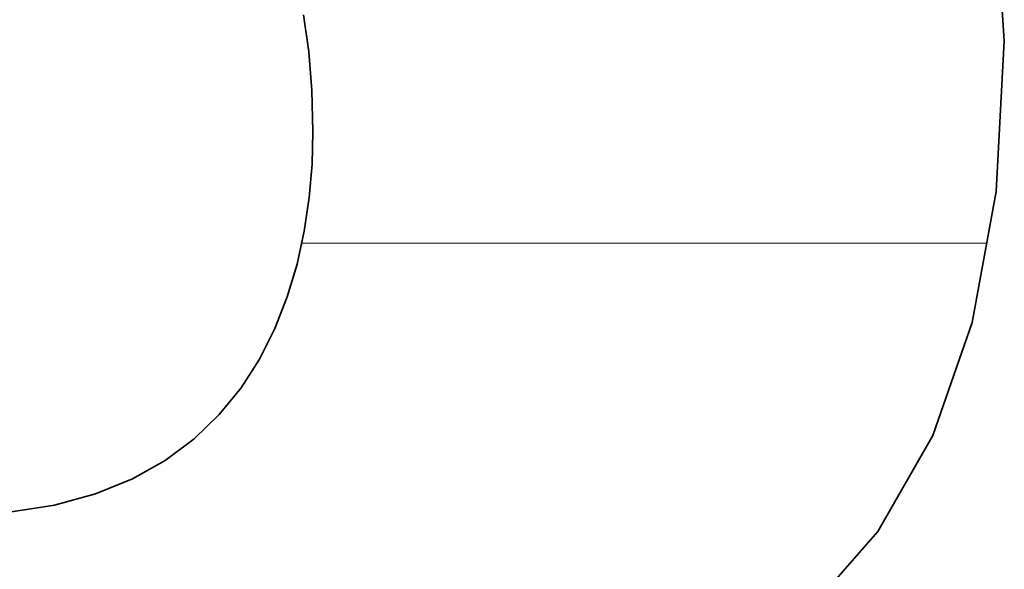
# Model space of a CAD drawing. Units: millimetres. Extents: x 59 to 11996, y 24 to 8424.
# Drawn here: x 8380 to 8399, y 288 to 298 of the extents above; entities that cross this region are included whole.
import ezdxf

# ---------------------------------------------------------------- set-up
doc = ezdxf.new("R2010")
doc.units = ezdxf.units.MM
doc.header["$MEASUREMENT"] = 0
doc.layers.add('(1) Shape lines', color=7, linetype='Continuous', lineweight=35)
doc.layers.add('(9) Sheet', color=7, linetype='Continuous', lineweight=35)

# ---------------------------------------------------------------- blocks, each defined once
blk = doc.blocks.new('HATCH_438_ce235425-101a-4163-9cfd-99e62a86df3e')
at = {"layer": '(1) Shape lines', "color": 0, "lineweight": 9}
blk.add_line((8385.452, 294), (8385.294, 294), dxfattribs=at)
blk = doc.blocks.new('HATCH_443_ff33ba11-bfa1-4c7c-a086-c4a744ab8f69')
at = {"layer": '(1) Shape lines', "color": 0, "lineweight": 9}
blk.add_line((8385.452, 294), (8385.452, 294), dxfattribs=at)
blk = doc.blocks.new('HATCH_444_1ed76cad-1f71-4e8b-9206-7d85088aaaa9')
at = {"layer": '(1) Shape lines', "color": 0, "lineweight": 9}
blk.add_line((8385.459, 294), (8385.452, 294), dxfattribs=at)
blk = doc.blocks.new('HATCH_449_869a00a5-55f7-4821-9194-9dd1f66bc225')
at = {"layer": '(1) Shape lines', "color": 0, "lineweight": 9}
blk.add_line((8385.461, 294), (8385.459, 294), dxfattribs=at)
blk = doc.blocks.new('HATCH_450_59a39fdc-56bb-4090-ab05-81c839a6c194')
at = {"layer": '(1) Shape lines', "color": 0, "lineweight": 9}
blk.add_line((8385.532, 294), (8385.461, 294), dxfattribs=at)
blk = doc.blocks.new('HATCH_455_61a4b44f-0f04-417c-aaae-4fec490d3d4b')
at = {"layer": '(1) Shape lines', "color": 0, "lineweight": 9}
blk.add_line((8385.537, 294), (8385.532, 294), dxfattribs=at)
blk = doc.blocks.new('HATCH_456_f0b58330-1fec-47ea-9fc9-05f663d23f62')
at = {"layer": '(1) Shape lines', "color": 0, "lineweight": 9}
blk.add_line((8385.545, 294), (8385.537, 294), dxfattribs=at)
blk = doc.blocks.new('HATCH_459_4950547a-2178-445d-bf67-83526d58aed5')
at = {"layer": '(1) Shape lines', "color": 0, "lineweight": 9}
blk.add_line((8385.698, 294), (8385.545, 294), dxfattribs=at)
blk = doc.blocks.new('HATCH_460_3fd412fb-5632-4f21-97b0-15b51dc651b7')
at = {"layer": '(1) Shape lines', "color": 0, "lineweight": 9}
blk.add_line((8385.999, 294), (8385.698, 294), dxfattribs=at)
blk = doc.blocks.new('HATCH_463_cb86784e-ed05-4976-94fc-c35c83c21cca')
at = {"layer": '(1) Shape lines', "color": 0, "lineweight": 9}
blk.add_line((8386.01, 294), (8385.999, 294), dxfattribs=at)
blk = doc.blocks.new('HATCH_464_e2dcee52-1cc0-4aa1-80aa-29933f7ae0f5')
at = {"layer": '(1) Shape lines', "color": 0, "lineweight": 9}
blk.add_line((8386.032, 294), (8386.01, 294), dxfattribs=at)
blk = doc.blocks.new('HATCH_467_a19e03a2-3ef0-445d-9ceb-50b34997955e')
at = {"layer": '(1) Shape lines', "color": 0, "lineweight": 9}
blk.add_line((8386.243, 294), (8386.032, 294), dxfattribs=at)
blk = doc.blocks.new('HATCH_468_b729ebe5-66ab-45b0-8418-a823262c905d')
at = {"layer": '(1) Shape lines', "color": 0, "lineweight": 9}
blk.add_line((8386.676, 294), (8386.243, 294), dxfattribs=at)
blk = doc.blocks.new('HATCH_473_cb6b7b5f-453f-4f0b-ba86-ff3d307eac5e')
at = {"layer": '(1) Shape lines', "color": 0, "lineweight": 9}
blk.add_line((8386.683, 294), (8386.676, 294), dxfattribs=at)
blk = doc.blocks.new('HATCH_474_9cfb0a05-f871-4e6d-8ec8-5c25a5f362f7')
at = {"layer": '(1) Shape lines', "color": 0, "lineweight": 9}
blk.add_line((8386.697, 294), (8386.683, 294), dxfattribs=at)
blk = doc.blocks.new('HATCH_479_6589ffe3-d25f-4ee4-ba28-24a3f9431157')
at = {"layer": '(1) Shape lines', "color": 0, "lineweight": 9}
blk.add_line((8386.991, 294), (8386.697, 294), dxfattribs=at)
blk = doc.blocks.new('HATCH_480_903b7ee7-462e-4d26-b259-75401b2bf725')
at = {"layer": '(1) Shape lines', "color": 0, "lineweight": 9}
blk.add_line((8387.597, 294), (8386.991, 294), dxfattribs=at)
blk = doc.blocks.new('HATCH_485_05b6b165-bfa2-42be-857b-de276679b262')
at = {"layer": '(1) Shape lines', "color": 0, "lineweight": 9}
blk.add_line((8387.691, 294), (8387.597, 294), dxfattribs=at)
blk = doc.blocks.new('HATCH_486_26de43ea-8f6e-4e79-b976-5a30cb14a4f4')
at = {"layer": '(1) Shape lines', "color": 0, "lineweight": 9}
blk.add_line((8387.887, 294), (8387.691, 294), dxfattribs=at)
blk = doc.blocks.new('HATCH_491_332af8fb-dfc4-4c10-8840-892637078eed')
at = {"layer": '(1) Shape lines', "color": 0, "lineweight": 9}
blk.add_line((8388.117, 294), (8387.887, 294), dxfattribs=at)
blk = doc.blocks.new('HATCH_492_f717a6c8-0152-42bc-8370-be463f2b93c2')
at = {"layer": '(1) Shape lines', "color": 0, "lineweight": 9}
blk.add_line((8388.595, 294), (8388.117, 294), dxfattribs=at)
blk = doc.blocks.new('HATCH_497_74c5bf9b-197f-4546-b60a-4ea989fb619f')
at = {"layer": '(1) Shape lines', "color": 0, "lineweight": 9}
blk.add_line((8388.869, 294), (8388.595, 294), dxfattribs=at)
blk = doc.blocks.new('HATCH_498_19ee4989-8bf7-4eb5-baf5-353b81256bad')
at = {"layer": '(1) Shape lines', "color": 0, "lineweight": 9}
blk.add_line((8389.444, 294), (8388.869, 294), dxfattribs=at)
blk = doc.blocks.new('HATCH_505_9fbcd9b8-0949-44a2-b2ad-867ffccbfc2f')
at = {"layer": '(1) Shape lines', "color": 0, "lineweight": 9}
for p, q in [((8389.674, 308), (8389.444, 308)), ((8390.046, 301), (8389.444, 301)), ((8390.417, 294), (8389.444, 294)), ((8390.789, 287), (8389.444, 287))]:
    blk.add_line(p, q, dxfattribs=at)
blk = doc.blocks.new('HATCH_506_1da4f03f-2501-45b5-b09b-b773bb3f6eba')
at = {"layer": '(1) Shape lines', "color": 0, "lineweight": 9}
for p, q in [((8390.94, 308), (8389.674, 308)), ((8390.94, 301), (8390.046, 301)), ((8390.94, 294), (8390.417, 294)), ((8390.94, 287), (8390.789, 287))]:
    blk.add_line(p, q, dxfattribs=at)
blk = doc.blocks.new('HATCH_513_aa56ca8a-f698-4edb-bd5d-64488076864c')
at = {"layer": '(1) Shape lines', "color": 0, "lineweight": 9}
for p, q in [((8391.047, 308), (8390.94, 308)), ((8391.237, 301), (8390.94, 301)), ((8391.428, 294), (8390.94, 294)), ((8391.619, 287), (8390.94, 287))]:
    blk.add_line(p, q, dxfattribs=at)
blk = doc.blocks.new('HATCH_514_cdc97150-fc7d-4f8f-adfd-e97f3e5aca77')
at = {"layer": '(1) Shape lines', "color": 0, "lineweight": 9}
for p, q in [((8391.689, 308), (8391.047, 308)), ((8391.689, 301), (8391.237, 301)), ((8391.689, 294), (8391.428, 294)), ((8391.689, 287), (8391.619, 287))]:
    blk.add_line(p, q, dxfattribs=at)
blk = doc.blocks.new('HATCH_521_e629ce95-1aeb-4d02-85cd-570faca0d61c')
at = {"layer": '(1) Shape lines', "color": 0, "lineweight": 9}
for p, q in [((8391.776, 308), (8391.689, 308)), ((8391.947, 301), (8391.689, 301)), ((8392.118, 294), (8391.689, 294)), ((8392.289, 287), (8391.689, 287))]:
    blk.add_line(p, q, dxfattribs=at)
blk = doc.blocks.new('HATCH_522_53e71f42-9bfc-4ce6-a6eb-043bef5e31c1')
at = {"layer": '(1) Shape lines', "color": 0, "lineweight": 9}
for p, q in [((8392.344, 308), (8391.776, 308)), ((8392.344, 301), (8391.947, 301)), ((8392.344, 294), (8392.118, 294)), ((8392.344, 287), (8392.289, 287))]:
    blk.add_line(p, q, dxfattribs=at)
blk = doc.blocks.new('HATCH_529_1b0abd71-81ba-477c-9894-301a8cf00d02')
at = {"layer": '(1) Shape lines', "color": 0, "lineweight": 9}
for p, q in [((8392.44, 308), (8392.344, 308)), ((8392.651, 301), (8392.344, 301)), ((8392.862, 294), (8392.344, 294)), ((8393.073, 287), (8392.344, 287))]:
    blk.add_line(p, q, dxfattribs=at)
blk = doc.blocks.new('HATCH_530_8709f23c-6e78-4020-985b-2ad2ba194ada')
at = {"layer": '(1) Shape lines', "color": 0, "lineweight": 9}
for p, q in [((8393.129, 308), (8392.44, 308)), ((8393.129, 301), (8392.651, 301)), ((8393.129, 294), (8392.862, 294)), ((8393.129, 287), (8393.073, 287))]:
    blk.add_line(p, q, dxfattribs=at)
blk = doc.blocks.new('HATCH_537_30f2bf7d-70fe-41f6-8079-7db6aa0957e6')
at = {"layer": '(1) Shape lines', "color": 0, "lineweight": 9}
for p, q in [((8393.137, 308), (8393.129, 308)), ((8393.157, 301), (8393.129, 301)), ((8393.176, 294), (8393.129, 294)), ((8393.196, 287), (8393.129, 287))]:
    blk.add_line(p, q, dxfattribs=at)
blk = doc.blocks.new('HATCH_538_4bbe1947-f31c-405c-89ef-f877f3f75595')
at = {"layer": '(1) Shape lines', "color": 0, "lineweight": 9}
for p, q in [((8393.201, 308), (8393.137, 308)), ((8393.201, 301), (8393.157, 301)), ((8393.201, 294), (8393.176, 294)), ((8393.201, 287), (8393.196, 287))]:
    blk.add_line(p, q, dxfattribs=at)
blk = doc.blocks.new('HATCH_545_31ab6b52-2c55-41d4-a38e-a08a20a5fba9')
at = {"layer": '(1) Shape lines', "color": 0, "lineweight": 9}
for p, q in [((8393.249, 308), (8393.201, 308)), ((8393.374, 301), (8393.201, 301)), ((8393.498, 294), (8393.201, 294)), ((8393.622, 287), (8393.201, 287))]:
    blk.add_line(p, q, dxfattribs=at)
blk = doc.blocks.new('HATCH_546_942fcd28-d745-4445-b30c-280d3e368c26')
at = {"layer": '(1) Shape lines', "color": 0, "lineweight": 9}
for p, q in [((8393.65, 308), (8393.249, 308)), ((8393.65, 301), (8393.374, 301)), ((8393.65, 294), (8393.498, 294)), ((8393.65, 287), (8393.622, 287))]:
    blk.add_line(p, q, dxfattribs=at)
blk = doc.blocks.new('HATCH_553_57f954bf-c8e4-4a15-bf02-079043971e51')
at = {"layer": '(1) Shape lines', "color": 0, "lineweight": 9}
for p, q in [((8393.651, 308), (8393.65, 308)), ((8393.652, 301), (8393.65, 301)), ((8393.653, 294), (8393.65, 294)), ((8393.654, 287), (8393.65, 287))]:
    blk.add_line(p, q, dxfattribs=at)
blk = doc.blocks.new('HATCH_554_1d833d40-9d12-4bee-ae71-6f0a9453f2f4')
at = {"layer": '(1) Shape lines', "color": 0, "lineweight": 9}
for p, q in [((8393.654, 308), (8393.651, 308)), ((8393.654, 301), (8393.652, 301)), ((8393.654, 294), (8393.653, 294)), ((8393.654, 287), (8393.654, 287))]:
    blk.add_line(p, q, dxfattribs=at)
blk = doc.blocks.new('HATCH_561_a530b4ae-ed37-47ff-8a59-e9b44d5bb410')
at = {"layer": '(1) Shape lines', "color": 0, "lineweight": 9}
for p, q in [((8393.686, 308), (8393.654, 308)), ((8393.778, 301), (8393.654, 301)), ((8393.869, 294), (8393.654, 294)), ((8393.96, 287), (8393.654, 287))]:
    blk.add_line(p, q, dxfattribs=at)
blk = doc.blocks.new('HATCH_562_5bc66dfa-4999-4521-9989-a58e7d2f17f1')
at = {"layer": '(1) Shape lines', "color": 0, "lineweight": 9}
for p, q in [((8393.977, 308), (8393.686, 308)), ((8393.977, 301), (8393.778, 301)), ((8393.977, 294), (8393.869, 294)), ((8393.977, 287), (8393.96, 287))]:
    blk.add_line(p, q, dxfattribs=at)
blk = doc.blocks.new('HATCH_569_1e0dae5e-14fe-422f-94cb-de2645f15322')
at = {"layer": '(1) Shape lines', "color": 0, "lineweight": 9}
for p, q in [((8393.994, 308), (8393.977, 308)), ((8394.046, 301), (8393.977, 301)), ((8394.099, 294), (8393.977, 294)), ((8394.151, 287), (8393.977, 287))]:
    blk.add_line(p, q, dxfattribs=at)
blk = doc.blocks.new('HATCH_570_b11f1cb7-cd4d-4220-bf4d-9d5223adbef3')
at = {"layer": '(1) Shape lines', "color": 0, "lineweight": 9}
for p, q in [((8394.16, 308), (8393.994, 308)), ((8394.16, 301), (8394.046, 301)), ((8394.16, 294), (8394.099, 294)), ((8394.16, 287), (8394.151, 287))]:
    blk.add_line(p, q, dxfattribs=at)
blk = doc.blocks.new('HATCH_577_1e520d9b-0bf1-4aaa-9088-903f2834d33b')
at = {"layer": '(1) Shape lines', "color": 0, "lineweight": 9}
for p, q in [((8394.194, 308), (8394.16, 308)), ((8394.313, 301), (8394.16, 301)), ((8394.431, 294), (8394.16, 294)), ((8394.55, 287), (8394.16, 287))]:
    blk.add_line(p, q, dxfattribs=at)
blk = doc.blocks.new('HATCH_578_fb6e5735-04da-41ae-9159-a868e11ba940')
at = {"layer": '(1) Shape lines', "color": 0, "lineweight": 9}
for p, q in [((8394.565, 308), (8394.194, 308)), ((8394.565, 301), (8394.313, 301)), ((8394.565, 294), (8394.431, 294)), ((8394.565, 287), (8394.55, 287))]:
    blk.add_line(p, q, dxfattribs=at)
blk = doc.blocks.new('HATCH_585_c9aa1a16-1fbc-458b-9276-b75905bb101c')
at = {"layer": '(1) Shape lines', "color": 0, "lineweight": 9}
for p, q in [((8394.62, 308), (8394.565, 308)), ((8394.854, 301), (8394.565, 301)), ((8395.089, 294), (8394.565, 294)), ((8395.323, 287), (8394.565, 287))]:
    blk.add_line(p, q, dxfattribs=at)
blk = doc.blocks.new('HATCH_586_cc0f22eb-6fb1-45ba-a012-08c40ae847cf')
at = {"layer": '(1) Shape lines', "color": 0, "lineweight": 9}
for p, q in [((8395.332, 308), (8394.62, 308)), ((8395.332, 301), (8394.854, 301)), ((8395.332, 294), (8395.089, 294)), ((8395.332, 287), (8395.323, 287))]:
    blk.add_line(p, q, dxfattribs=at)
blk = doc.blocks.new('HATCH_593_e8fb9f3c-5e85-4cc2-a223-aab054a9e2b0')
at = {"layer": '(1) Shape lines', "color": 0, "lineweight": 9}
for p, q in [((8395.352, 308), (8395.332, 308)), ((8395.493, 301), (8395.332, 301)), ((8395.635, 294), (8395.332, 294)), ((8395.586, 287), (8395.332, 287))]:
    blk.add_line(p, q, dxfattribs=at)
blk = doc.blocks.new('HATCH_594_b90cf23a-41b2-49a8-9d5b-5e82aaea1b1e')
at = {"layer": '(1) Shape lines', "color": 0, "lineweight": 9}
for p, q in [((8395.772, 308), (8395.352, 308)), ((8395.772, 301), (8395.493, 301)), ((8395.772, 294), (8395.635, 294))]:
    blk.add_line(p, q, dxfattribs=at)
blk = doc.blocks.new('HATCH_601_164c5a41-e2c3-4644-b771-e20942cb55a5')
at = {"layer": '(1) Shape lines', "color": 0, "lineweight": 9}
for p, q in [((8395.784, 308), (8395.772, 308)), ((8395.927, 301), (8395.772, 301)), ((8396.07, 294), (8395.772, 294))]:
    blk.add_line(p, q, dxfattribs=at)
blk = doc.blocks.new('HATCH_602_287acb36-67c5-4c1e-8de1-0e65083c1891')
at = {"layer": '(1) Shape lines', "color": 0, "lineweight": 9}
for p, q in [((8396.173, 308), (8395.784, 308)), ((8396.199, 301), (8395.927, 301)), ((8396.199, 294), (8396.07, 294))]:
    blk.add_line(p, q, dxfattribs=at)
blk = doc.blocks.new('HATCH_609_0c7e4e46-b6c1-4d2a-880a-923ed5018ea0')
at = {"layer": '(1) Shape lines', "color": 0, "lineweight": 9}
for p, q in [((8396.383, 301), (8396.199, 301)), ((8396.568, 294), (8396.199, 294))]:
    blk.add_line(p, q, dxfattribs=at)
blk = doc.blocks.new('HATCH_610_a578bfd8-c573-48b8-ae07-fec62ae6c0e5')
at = {"layer": '(1) Shape lines', "color": 0, "lineweight": 9}
for p, q in [((8396.719, 301), (8396.383, 301)), ((8396.719, 294), (8396.568, 294))]:
    blk.add_line(p, q, dxfattribs=at)
blk = doc.blocks.new('HATCH_617_9594b765-f6ed-4d13-b912-7dfa19e89e97')
at = {"layer": '(1) Shape lines', "color": 0, "lineweight": 9}
for p, q in [((8396.935, 301), (8396.719, 301)), ((8397.179, 294), (8396.719, 294))]:
    blk.add_line(p, q, dxfattribs=at)
blk = doc.blocks.new('HATCH_618_424ab8d4-24ea-427e-bc3d-933e6e0155da')
at = {"layer": '(1) Shape lines', "color": 0, "lineweight": 9}
for p, q in [((8397.34, 301), (8396.935, 301)), ((8397.34, 294), (8397.179, 294))]:
    blk.add_line(p, q, dxfattribs=at)
blk = doc.blocks.new('HATCH_625_62fd6a67-64be-4cd3-8e70-ba6aacfd0294')
at = {"layer": '(1) Shape lines', "color": 0, "lineweight": 9}
for p, q in [((8397.342, 301), (8397.34, 301)), ((8397.345, 294), (8397.34, 294))]:
    blk.add_line(p, q, dxfattribs=at)
blk = doc.blocks.new('HATCH_626_590b3d3d-3b94-47e8-9ec3-9e952f2763c0')
at = {"layer": '(1) Shape lines', "color": 0, "lineweight": 9}
for p, q in [((8397.347, 301), (8397.342, 301)), ((8397.347, 294), (8397.345, 294))]:
    blk.add_line(p, q, dxfattribs=at)
blk = doc.blocks.new('HATCH_633_21cc167d-c233-4133-96ef-116544d7206b')
at = {"layer": '(1) Shape lines', "color": 0, "lineweight": 9}
for p, q in [((8397.499, 301), (8397.347, 301)), ((8397.698, 294), (8397.347, 294))]:
    blk.add_line(p, q, dxfattribs=at)
blk = doc.blocks.new('HATCH_634_4440617e-7d4d-48bb-a3e8-c83b300d2367')
at = {"layer": '(1) Shape lines', "color": 0, "lineweight": 9}
for p, q in [((8397.807, 301), (8397.499, 301)), ((8397.807, 294), (8397.698, 294))]:
    blk.add_line(p, q, dxfattribs=at)
blk = doc.blocks.new('HATCH_641_2d08cb49-772c-471c-93b6-51a133ebb61e')
at = {"layer": '(1) Shape lines', "color": 0, "lineweight": 9}
for p, q in [((8397.887, 301), (8397.807, 301)), ((8398.021, 294), (8397.807, 294))]:
    blk.add_line(p, q, dxfattribs=at)
blk = doc.blocks.new('HATCH_642_0f1449db-c36b-44d5-8dda-cd3d8d0b304f')
at = {"layer": '(1) Shape lines', "color": 0, "lineweight": 9}
for p, q in [((8398.08, 301), (8397.887, 301)), ((8398.08, 294), (8398.021, 294))]:
    blk.add_line(p, q, dxfattribs=at)
blk = doc.blocks.new('HATCH_649_bfa4e0a4-61fa-4d6d-b839-bd364690530f')
at = {"layer": '(1) Shape lines', "color": 0, "lineweight": 9}
for p, q in [((8398.175, 301), (8398.08, 301)), ((8398.364, 294), (8398.08, 294))]:
    blk.add_line(p, q, dxfattribs=at)
blk = doc.blocks.new('HATCH_650_c4a446c3-aa00-4c16-a03d-f903789841dc')
at = {"layer": '(1) Shape lines', "color": 0, "lineweight": 9}
for p, q in [((8398.419, 301), (8398.175, 301)), ((8398.419, 294), (8398.364, 294))]:
    blk.add_line(p, q, dxfattribs=at)
blk = doc.blocks.new('HATCH_657_43c6ea70-e676-49c5-8f2f-28263a110be2')
at = {"layer": '(1) Shape lines', "color": 0, "lineweight": 9}
for p, q in [((8398.441, 301), (8398.419, 301)), ((8398.496, 294), (8398.419, 294))]:
    blk.add_line(p, q, dxfattribs=at)
blk = doc.blocks.new('HATCH_658_9972f5bb-7808-43d2-ad51-82e3be29f839')
at = {"layer": '(1) Shape lines', "color": 0, "lineweight": 9}
for p, q in [((8398.51, 301), (8398.441, 301)), ((8398.51, 294), (8398.496, 294))]:
    blk.add_line(p, q, dxfattribs=at)
blk = doc.blocks.new('HATCH_665_b9f5e8f1-c1b4-4b5d-9004-950e23f127ec')
at = {"layer": '(1) Shape lines', "color": 0, "lineweight": 9}
for p, q in [((8398.527, 301), (8398.51, 301)), ((8398.579, 294), (8398.51, 294))]:
    blk.add_line(p, q, dxfattribs=at)
blk = doc.blocks.new('HATCH_666_9968a53d-bb4e-43a8-b674-00b4fa968db1')
at = {"layer": '(1) Shape lines', "color": 0, "lineweight": 9}
for p, q in [((8398.591, 301), (8398.527, 301)), ((8398.591, 294), (8398.579, 294))]:
    blk.add_line(p, q, dxfattribs=at)
blk = doc.blocks.new('HATCH_673_e5dc1306-ef28-4cbc-968b-fe9fc310457a')
at = {"layer": '(1) Shape lines', "color": 0, "lineweight": 9}
for p, q in [((8398.638, 301), (8398.591, 301)), ((8398.807, 294), (8398.591, 294))]:
    blk.add_line(p, q, dxfattribs=at)
blk = doc.blocks.new('HATCH_674_865ecf71-3b53-4d11-91cb-fe7b056609e7')
at = {"layer": '(1) Shape lines', "color": 0, "lineweight": 9}
for p, q in [((8398.815, 301), (8398.638, 301)), ((8398.815, 294), (8398.807, 294))]:
    blk.add_line(p, q, dxfattribs=at)
blk = doc.blocks.new('HATCH_681_0779d183-bc01-4b9b-90cc-4213284ad0ab')
at = {"layer": '(1) Shape lines', "color": 0, "lineweight": 9}
for p, q in [((8398.844, 301), (8398.815, 301)), ((8398.879, 294), (8398.815, 294))]:
    blk.add_line(p, q, dxfattribs=at)
blk = doc.blocks.new('GROUP_0_0f3c2e67-aa18-4e1b-943f-31dd8a9ffe10')
at = {"layer": '(9) Sheet', "color": 7, "linetype": 'Continuous', "lineweight": 35, "ltscale": 20}
for points in [[(8395.332, 286.711), (8396.719, 288.291), (8397.807, 290.189), (8398.591, 292.426), (8399.066, 295.024), (8399.225, 298.005), (8399.031, 300.947), (8398.78, 302.367), (8398.419, 303.74), (8397.943, 305.057), (8397.347, 306.309), (8396.625, 307.486), (8395.772, 308.578), (8394.782, 309.578)], [(8385.346, 298.521), (8385.452, 297.789), (8385.513, 297.018), (8385.532, 296.211), (8385.515, 295.561), (8385.459, 294.902), (8385.361, 294.239), (8385.217, 293.581), (8385.024, 292.935), (8384.777, 292.307), (8384.473, 291.705), (8384.108, 291.136), (8383.677, 290.607), (8383.178, 290.125), (8382.606, 289.698), (8381.957, 289.332), (8381.228, 289.035), (8380.415, 288.814), (8379.513, 288.676)]]:
    blk.add_lwpolyline(points, dxfattribs=at)
at = {"layer": '(1) Shape lines', "color": 154, "linetype": 'ByBlock'}
for name in ['HATCH_455_61a4b44f-0f04-417c-aaae-4fec490d3d4b', 'HATCH_456_f0b58330-1fec-47ea-9fc9-05f663d23f62', 'HATCH_459_4950547a-2178-445d-bf67-83526d58aed5', 'HATCH_460_3fd412fb-5632-4f21-97b0-15b51dc651b7', 'HATCH_463_cb86784e-ed05-4976-94fc-c35c83c21cca', 'HATCH_464_e2dcee52-1cc0-4aa1-80aa-29933f7ae0f5', 'HATCH_467_a19e03a2-3ef0-445d-9ceb-50b34997955e', 'HATCH_468_b729ebe5-66ab-45b0-8418-a823262c905d', 'HATCH_473_cb6b7b5f-453f-4f0b-ba86-ff3d307eac5e', 'HATCH_474_9cfb0a05-f871-4e6d-8ec8-5c25a5f362f7', 'HATCH_479_6589ffe3-d25f-4ee4-ba28-24a3f9431157', 'HATCH_480_903b7ee7-462e-4d26-b259-75401b2bf725', 'HATCH_485_05b6b165-bfa2-42be-857b-de276679b262', 'HATCH_486_26de43ea-8f6e-4e79-b976-5a30cb14a4f4', 'HATCH_491_332af8fb-dfc4-4c10-8840-892637078eed', 'HATCH_492_f717a6c8-0152-42bc-8370-be463f2b93c2', 'HATCH_497_74c5bf9b-197f-4546-b60a-4ea989fb619f', 'HATCH_498_19ee4989-8bf7-4eb5-baf5-353b81256bad', 'HATCH_505_9fbcd9b8-0949-44a2-b2ad-867ffccbfc2f', 'HATCH_506_1da4f03f-2501-45b5-b09b-b773bb3f6eba', 'HATCH_513_aa56ca8a-f698-4edb-bd5d-64488076864c', 'HATCH_514_cdc97150-fc7d-4f8f-adfd-e97f3e5aca77', 'HATCH_521_e629ce95-1aeb-4d02-85cd-570faca0d61c', 'HATCH_522_53e71f42-9bfc-4ce6-a6eb-043bef5e31c1', 'HATCH_529_1b0abd71-81ba-477c-9894-301a8cf00d02', 'HATCH_530_8709f23c-6e78-4020-985b-2ad2ba194ada', 'HATCH_537_30f2bf7d-70fe-41f6-8079-7db6aa0957e6', 'HATCH_538_4bbe1947-f31c-405c-89ef-f877f3f75595', 'HATCH_545_31ab6b52-2c55-41d4-a38e-a08a20a5fba9', 'HATCH_546_942fcd28-d745-4445-b30c-280d3e368c26', 'HATCH_553_57f954bf-c8e4-4a15-bf02-079043971e51', 'HATCH_554_1d833d40-9d12-4bee-ae71-6f0a9453f2f4', 'HATCH_561_a530b4ae-ed37-47ff-8a59-e9b44d5bb410', 'HATCH_562_5bc66dfa-4999-4521-9989-a58e7d2f17f1', 'HATCH_569_1e0dae5e-14fe-422f-94cb-de2645f15322', 'HATCH_570_b11f1cb7-cd4d-4220-bf4d-9d5223adbef3', 'HATCH_577_1e520d9b-0bf1-4aaa-9088-903f2834d33b', 'HATCH_578_fb6e5735-04da-41ae-9159-a868e11ba940', 'HATCH_585_c9aa1a16-1fbc-458b-9276-b75905bb101c', 'HATCH_586_cc0f22eb-6fb1-45ba-a012-08c40ae847cf', 'HATCH_593_e8fb9f3c-5e85-4cc2-a223-aab054a9e2b0', 'HATCH_594_b90cf23a-41b2-49a8-9d5b-5e82aaea1b1e', 'HATCH_601_164c5a41-e2c3-4644-b771-e20942cb55a5', 'HATCH_602_287acb36-67c5-4c1e-8de1-0e65083c1891', 'HATCH_609_0c7e4e46-b6c1-4d2a-880a-923ed5018ea0', 'HATCH_610_a578bfd8-c573-48b8-ae07-fec62ae6c0e5', 'HATCH_617_9594b765-f6ed-4d13-b912-7dfa19e89e97', 'HATCH_618_424ab8d4-24ea-427e-bc3d-933e6e0155da', 'HATCH_625_62fd6a67-64be-4cd3-8e70-ba6aacfd0294', 'HATCH_626_590b3d3d-3b94-47e8-9ec3-9e952f2763c0', 'HATCH_633_21cc167d-c233-4133-96ef-116544d7206b', 'HATCH_634_4440617e-7d4d-48bb-a3e8-c83b300d2367', 'HATCH_641_2d08cb49-772c-471c-93b6-51a133ebb61e', 'HATCH_642_0f1449db-c36b-44d5-8dda-cd3d8d0b304f', 'HATCH_649_bfa4e0a4-61fa-4d6d-b839-bd364690530f', 'HATCH_650_c4a446c3-aa00-4c16-a03d-f903789841dc', 'HATCH_657_43c6ea70-e676-49c5-8f2f-28263a110be2', 'HATCH_658_9972f5bb-7808-43d2-ad51-82e3be29f839', 'HATCH_665_b9f5e8f1-c1b4-4b5d-9004-950e23f127ec', 'HATCH_666_9968a53d-bb4e-43a8-b674-00b4fa968db1', 'HATCH_673_e5dc1306-ef28-4cbc-968b-fe9fc310457a', 'HATCH_674_865ecf71-3b53-4d11-91cb-fe7b056609e7', 'HATCH_681_0779d183-bc01-4b9b-90cc-4213284ad0ab', 'HATCH_438_ce235425-101a-4163-9cfd-99e62a86df3e', 'HATCH_443_ff33ba11-bfa1-4c7c-a086-c4a744ab8f69', 'HATCH_444_1ed76cad-1f71-4e8b-9206-7d85088aaaa9', 'HATCH_449_869a00a5-55f7-4821-9194-9dd1f66bc225', 'HATCH_450_59a39fdc-56bb-4090-ab05-81c839a6c194']:
    blk.add_blockref(name, (0, 0), dxfattribs=at)

msp = doc.modelspace()

# ---------------------------------------------------------------- block references
at = {"color": 7, "linetype": 'ByBlock'}
msp.add_blockref('GROUP_0_0f3c2e67-aa18-4e1b-943f-31dd8a9ffe10', (0, 0), dxfattribs=at)

doc.saveas('drawing.dxf')
